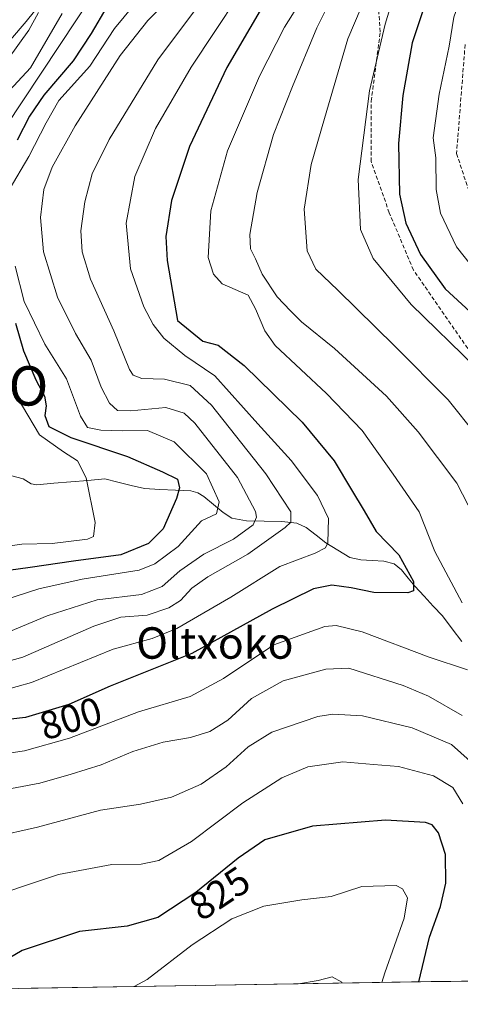
# Model space of a CAD drawing. Units: metres. Extents: x 610226 to 613657, y 4768649 to 4771018.
# Drawn here: x 613247 to 613359, y 4768694 to 4768945 of the extents above; entities that cross this region are included whole.
import ezdxf
from ezdxf.enums import TextEntityAlignment as Align

# ---------------------------------------------------------------- set-up
doc = ezdxf.new("R2010")
doc.units = ezdxf.units.M
doc.header["$MEASUREMENT"] = 0
doc.linetypes.add('TRAZOSX2', pattern=[1.5, 1, -0.5])
doc.layers.get('0').update_dxf_attribs({"lineweight": 5})
for name, color, linetype, lineweight in [('Arbolado forestal CxS', 92, 'Continuous', 0), ('Corriente natural lineal', 142, 'Continuous', 13), ('Curva de nivel maestra', 36, 'Continuous', 30), ('Curva de nivel normal', 36, 'Continuous', 0), ('Municipio CxS', 142, 'Continuous', 0), ('Núcleo urbano CxS', 19, 'Continuous', 0), ('Punto geodésico', 7, 'Continuous', 0), ('Rótulo de curva de nivel directora', 19, 'Continuous', 0), ('Senda', 19, 'TRAZOSX2', 0), ('Texto cartográfico', 19, 'Continuous', 0)]:
    doc.layers.add(name, color=color, linetype=linetype, lineweight=lineweight)
doc.styles.add('Arial', font='txt', dxfattribs={"height": 0.2})

# ---------------------------------------------------------------- blocks, each defined once
blk = doc.blocks.new('*U150')
at = {"layer": 'Arbolado forestal CxS', "color": 92, "linetype": 'Continuous', "lineweight": 0}
for points in [[(613240.05, 4768933.74, 761.93), (613248.54, 4768943.57, 762.87), (613248.58, 4768943.62, 762.87), (613254.54, 4768950.99, 763.65)], [(613656.6, 4768704.88, 871.01), (613000.26, 4768694.13, 790.37)]]:
    blk.add_polyline3d(points, dxfattribs=at)
blk = doc.blocks.new('*U158')
at = {"layer": 'Núcleo urbano CxS', "color": 19, "linetype": 'Continuous', "lineweight": 0}
blk.add_polyline3d([(613254.543, 4768950.9937, 763.6476), (613248.5828, 4768943.6237, 762.8651), (613248.535, 4768943.5661, 762.8703), (613240.0525, 4768933.7359, 761.9263)], dxfattribs=at)
blk = doc.blocks.new('*U177')
at = {"layer": 'Curva de nivel normal', "color": 36, "linetype": 'Continuous', "lineweight": 0}
blk.add_polyline3d([(613258.18, 4768946.2, 765), (613250.1, 4768932.37, 765), (613243.71, 4768925.38, 765)], dxfattribs=at)
blk = doc.blocks.new('*U179')
at = {"layer": 'Curva de nivel normal', "color": 36, "linetype": 'Continuous', "lineweight": 0}
for points in [[(613363.6, 4768880.25, 830), (613358.4, 4768886.83, 830), (613354.39, 4768895.41, 830), (613353.21, 4768901.38, 830), (613353.16, 4768909.42, 830), (613352.5, 4768914.55, 830), (613354, 4768925.66, 830), (613356.54, 4768937.89, 830), (613357.74, 4768945.27, 830), (613361.19, 4768955.04, 830)], [(613276.47, 4768698.65, 830), (613279.76, 4768700.46, 830), (613291.24, 4768709.28, 830), (613301.32, 4768715.84, 830), (613309.47, 4768719.13, 830), (613319.09, 4768720.68, 830), (613326.56, 4768721.59, 830), (613334.39, 4768724.09, 830), (613343.07, 4768724.34, 830), (613344.67, 4768723.47, 830), (613345.94, 4768721.18, 830), (613345.08, 4768716.06, 830), (613340.22, 4768702.14, 830), (613339.46, 4768699.68, 830)]]:
    blk.add_polyline3d(points, dxfattribs=at)
blk = doc.blocks.new('*U181')
at = {"layer": 'Curva de nivel normal', "color": 36, "linetype": 'Continuous', "lineweight": 0}
for points in [[(613266.48, 4768951.71, 770), (613239.08, 4768910.38, 770)], [(613243.54, 4768853.31, 770), (613248.11, 4768846.3, 770), (613252.38, 4768839.02, 770), (613258.53, 4768834.7, 770), (613262.06, 4768832.39, 770), (613264.25, 4768828.06, 770), (613266.57, 4768816.72, 770), (613266.17, 4768813.17, 770), (613264.62, 4768812.48, 770), (613255.67, 4768811.31, 770), (613247.94, 4768811.21, 770), (613235.38, 4768809.42, 770)]]:
    blk.add_polyline3d(points, dxfattribs=at)
blk = doc.blocks.new('*U183')
at = {"layer": 'Curva de nivel normal', "color": 36, "linetype": 'Continuous', "lineweight": 0}
for points in [[(613337.3, 4768955.18, 815), (613330.83, 4768939.7, 815), (613324.83, 4768919.45, 815), (613321.5, 4768907.78, 815), (613319.73, 4768896.38, 815), (613320.46, 4768885.82, 815), (613322.65, 4768881.11, 815), (613328.25, 4768875.79, 815), (613342.67, 4768861.62, 815), (613356.29, 4768847.86, 815), (613370.38, 4768830.28, 815)], [(613361.92, 4768755.99, 815), (613357.18, 4768760.25, 815), (613347.16, 4768764.44, 815), (613334.5, 4768767.51, 815), (613326.99, 4768767.92, 815), (613323.16, 4768767.36, 815), (613311.5, 4768763.36, 815), (613305.5, 4768759.64, 815), (613299.84, 4768754.5, 815), (613293.53, 4768750.12, 815), (613285.99, 4768746.82, 815), (613278.12, 4768745.03, 815), (613267.91, 4768743.54, 815), (613251.87, 4768739.22, 815), (613240.52, 4768736.62, 815), (613226.98, 4768733.01, 815), (613217.4, 4768729.3, 815), (613211.24, 4768724.91, 815), (613203.8, 4768716.34, 815), (613197.56, 4768705.41, 815), (613194.83, 4768697.32, 815)]]:
    blk.add_polyline3d(points, dxfattribs=at)
blk = doc.blocks.new('*U186')
at = {"layer": 'Curva de nivel normal', "color": 36, "linetype": 'Continuous', "lineweight": 0}
for points in [[(613333.02, 4768962.82, 810), (613322.91, 4768942.52, 810), (613316.7, 4768927.64, 810), (613311.92, 4768915.43, 810), (613307.74, 4768900.65, 810), (613305.9, 4768889.95, 810), (613306.04, 4768886.32, 810), (613307.33, 4768883.79, 810), (613309.01, 4768879.84, 810), (613312.81, 4768874.14, 810), (613316.19, 4768870.57, 810), (613319.03, 4768867.74, 810), (613327.41, 4768860.95, 810), (613340.59, 4768848.82, 810), (613348.66, 4768839.8, 810), (613358.49, 4768826.69, 810), (613362.84, 4768818.29, 810)], [(613359.86, 4768767.58, 810), (613351.3, 4768772.55, 810), (613344.87, 4768775.2, 810), (613331.08, 4768779.65, 810), (613325.24, 4768779.38, 810), (613314.38, 4768776.44, 810), (613306.31, 4768771.88, 810), (613300.29, 4768766.39, 810), (613295.74, 4768763.49, 810), (613290.79, 4768761.96, 810), (613283.81, 4768760.82, 810), (613276.14, 4768758.48, 810), (613268.12, 4768755.01, 810), (613260.45, 4768752.68, 810), (613252.47, 4768750.37, 810), (613239.34, 4768747.9, 810), (613227.04, 4768746.33, 810), (613218.32, 4768744.04, 810), (613206.44, 4768738.9, 810), (613200, 4768734.74, 810), (613195.78, 4768729.82, 810), (613190.8, 4768720.63, 810), (613183.99, 4768704.96, 810), (613181.78, 4768697.1, 810)]]:
    blk.add_polyline3d(points, dxfattribs=at)
blk = doc.blocks.new('*U198')
at = {"layer": 'Curva de nivel normal', "color": 36, "linetype": 'Continuous', "lineweight": 0}
for points in [[(613276.36, 4768948.28, 780), (613271.51, 4768942.37, 780), (613265.17, 4768932.75, 780), (613257.33, 4768924.08, 780), (613254.13, 4768918.36, 780), (613249.66, 4768909.8, 780), (613244.72, 4768901.35, 780)], [(613246.2, 4768881.89, 780), (613248.51, 4768872.9, 780), (613253.8, 4768862.08, 780), (613259.24, 4768853.27, 780), (613262.84, 4768843.72, 780), (613264.64, 4768840.86, 780), (613267.98, 4768840.19, 780), (613273.45, 4768840, 780), (613279.84, 4768840.06, 780), (613286.66, 4768837.22, 780), (613294.88, 4768829.1, 780), (613298.07, 4768821.91, 780), (613297.45, 4768818.86, 780), (613293.61, 4768817.16, 780), (613287.65, 4768810.63, 780), (613281.73, 4768806.18, 780), (613277.76, 4768804.57, 780), (613263.29, 4768802.28, 780), (613252.21, 4768799.84, 780), (613239.88, 4768795.81, 780)]]:
    blk.add_polyline3d(points, dxfattribs=at)
blk = doc.blocks.new('*U201')
at = {"layer": 'Curva de nivel normal', "color": 36, "linetype": 'Continuous', "lineweight": 0}
blk.add_polyline3d([(613318.25, 4768699.34, 835), (613323.28, 4768700.2, 835), (613326.85, 4768701.1, 835), (613329.24, 4768699.77, 835), (613329.24, 4768699.52, 835)], dxfattribs=at)
blk = doc.blocks.new('*U202')
at = {"layer": 'Curva de nivel normal', "color": 36, "linetype": 'Continuous', "lineweight": 0}
blk.add_polyline3d([(613287.15, 4768951.7, 785), (613279.92, 4768944.37, 785), (613272.95, 4768935.5, 785), (613261.5, 4768917.58, 785), (613255.6, 4768907.11, 785), (613253.52, 4768901.42, 785), (613252.68, 4768894.31, 785), (613253.44, 4768885.54, 785), (613256.98, 4768874.02, 785), (613261.59, 4768864.79, 785), (613265.51, 4768857.99, 785), (613268.13, 4768851.1, 785), (613270.22, 4768847.05, 785), (613272.28, 4768845.22, 785), (613275.6, 4768845.06, 785), (613284.56, 4768845.94, 785), (613289.18, 4768844.5, 785), (613291.86, 4768841.98, 785), (613302.74, 4768828.14, 785), (613307.33, 4768819.49, 785), (613307.6, 4768818.09, 785), (613306.7, 4768816.08, 785), (613301.7, 4768812.44, 785), (613294.23, 4768808.6, 785), (613288.1, 4768804.38, 785), (613283.57, 4768800.42, 785), (613278.34, 4768798.38, 785), (613267.09, 4768797.01, 785), (613254.38, 4768792.93, 785), (613244.43, 4768788.76, 785)], dxfattribs=at)
blk = doc.blocks.new('*U207')
at = {"layer": 'Curva de nivel normal', "color": 36, "linetype": 'Continuous', "lineweight": 0}
blk.add_polyline3d([(613252.19, 4768946.42, 760), (613249.66, 4768941.91, 760), (613244.55, 4768934.74, 760)], dxfattribs=at)
blk = doc.blocks.new('*U215')
at = {"layer": 'Curva de nivel normal', "color": 36, "linetype": 'Continuous', "lineweight": 0}
for points in [[(613363.29, 4768856.22, 820), (613346.88, 4768872.15, 820), (613337.27, 4768883.82, 820), (613334.03, 4768891.24, 820), (613333.44, 4768903.99, 820), (613336.3, 4768926.53, 820), (613340.32, 4768943.46, 820), (613346.12, 4768962.82, 820)], [(613210.81, 4768697.58, 820), (613212.35, 4768701.08, 820), (613217.61, 4768708.41, 820), (613223.97, 4768714.2, 820), (613235.6, 4768719.9, 820), (613257.23, 4768727.16, 820), (613270.78, 4768729.68, 820), (613278.27, 4768729.79, 820), (613282.72, 4768730.73, 820), (613291.03, 4768735.52, 820), (613304.11, 4768745.36, 820), (613314.02, 4768751.77, 820), (613320.66, 4768754.55, 820), (613329.5, 4768755.83, 820), (613337.29, 4768755.1, 820), (613343.65, 4768754.62, 820), (613352.58, 4768752.29, 820), (613357.47, 4768749.29, 820), (613360, 4768745.15, 820)]]:
    blk.add_polyline3d(points, dxfattribs=at)
blk = doc.blocks.new('*U218')
at = {"layer": 'Curva de nivel normal', "color": 36, "linetype": 'Continuous', "lineweight": 0}
blk.add_polyline3d([(613308.82, 4768959.61, 795), (613290.99, 4768932.52, 795), (613281.88, 4768916.94, 795), (613276.69, 4768904.7, 795), (613274.45, 4768892.86, 795), (613275.54, 4768881.25, 795), (613278.95, 4768871.52, 795), (613281.33, 4768867.07, 795), (613283.99, 4768863.57, 795), (613289.35, 4768859.15, 795), (613297, 4768853.97, 795), (613307.89, 4768841.8, 795), (613316.39, 4768832.46, 795), (613323.12, 4768823.59, 795), (613325.91, 4768817.75, 795), (613325.68, 4768811.5, 795), (613325.12, 4768810.28, 795), (613322.52, 4768808.86, 795), (613313.5, 4768805.47, 795), (613301.03, 4768797.71, 795), (613287.29, 4768789.77, 795), (613281.04, 4768787.22, 795), (613271.17, 4768784.48, 795), (613250.36, 4768775.98, 795), (613243.11, 4768773.97, 795)], dxfattribs=at)
blk = doc.blocks.new('*U223')
at = {"layer": 'Curva de nivel normal', "color": 36, "linetype": 'Continuous', "lineweight": 0}
blk.add_polyline3d([(613292.83, 4768948.22, 790), (613282.5, 4768934.43, 790), (613270.15, 4768914.14, 790), (613265.82, 4768905.36, 790), (613263.92, 4768898.29, 790), (613262.93, 4768890.92, 790), (613263.23, 4768885.55, 790), (613265.4, 4768878.62, 790), (613271.34, 4768865.47, 790), (613275.3, 4768855.62, 790), (613276.24, 4768854.17, 790), (613278.45, 4768853.29, 790), (613284.17, 4768853.12, 790), (613290.72, 4768851.51, 790), (613296.12, 4768846.54, 790), (613309.94, 4768829.06, 790), (613316.31, 4768819.39, 790), (613316.3, 4768816.8, 790), (613314.9, 4768815.39, 790), (613305.37, 4768808.68, 790), (613295.2, 4768802.9, 790), (613291.14, 4768800.02, 790), (613288.22, 4768796.85, 790), (613285.27, 4768794.96, 790), (613279.81, 4768793.15, 790), (613273.08, 4768792.58, 790), (613266.22, 4768790.31, 790), (613248.18, 4768782.4, 790), (613236.54, 4768779.22, 790)], dxfattribs=at)
blk = doc.blocks.new('*U234')
at = {"layer": 'Curva de nivel normal', "color": 36, "linetype": 'Continuous', "lineweight": 0}
for points in [[(613170.39, 4768696.92, 805), (613172.48, 4768706.08, 805), (613181.08, 4768727.62, 805), (613188.52, 4768739.56, 805), (613196.82, 4768747.1, 805), (613202.41, 4768750.56, 805), (613209.7, 4768753.41, 805), (613217.34, 4768755.28, 805), (613225.73, 4768755.72, 805), (613235.25, 4768756.66, 805), (613248.63, 4768758.57, 805), (613260.05, 4768761.79, 805), (613277.55, 4768768.49, 805), (613290.68, 4768772.46, 805), (613299.17, 4768777.05, 805), (613311.95, 4768785.58, 805), (613324.94, 4768790.21, 805), (613327.87, 4768790.48, 805), (613334.48, 4768788.86, 805), (613351.46, 4768782.47, 805), (613361.2, 4768779.19, 805)], [(613359.86, 4768796.26, 805), (613352.92, 4768809.35, 805), (613348.96, 4768819.38, 805), (613342.34, 4768828.98, 805), (613334.48, 4768840.08, 805), (613325.38, 4768849.48, 805), (613312.35, 4768861.72, 805), (613309.71, 4768865.47, 805), (613307.29, 4768871.05, 805), (613305.48, 4768874.5, 805), (613298.88, 4768877.42, 805), (613296.64, 4768879.89, 805), (613295.26, 4768884.14, 805), (613295.94, 4768895.96, 805), (613300.23, 4768911.22, 805), (613308.32, 4768930.27, 805), (613314.69, 4768942.7, 805), (613321.64, 4768953.81, 805)]]:
    blk.add_polyline3d(points, dxfattribs=at)
blk = doc.blocks.new('*U237')
at = {"layer": 'Curva de nivel maestra', "color": 36, "linetype": 'Continuous', "lineweight": 30}
for points in [[(613269.51, 4768947.87, 775), (613265.51, 4768941.12, 775), (613260.93, 4768934.12, 775), (613253.55, 4768925.44, 775), (613249.86, 4768920.06, 775), (613246.77, 4768913.94, 775)], [(613246.27, 4768867.38, 775), (613248.36, 4768860.35, 775), (613251.46, 4768852.96, 775), (613253.65, 4768848.8, 775), (613254.07, 4768846.36, 775), (613253.76, 4768843.91, 775), (613254.8, 4768841.12, 775), (613260.4, 4768838.35, 775), (613274.82, 4768833.47, 775), (613283.71, 4768829.59, 775), (613287.53, 4768827.74, 775), (613287.98, 4768825.51, 775), (613287.2, 4768822.76, 775), (613283.84, 4768815.06, 775), (613280.11, 4768811.39, 775), (613273.11, 4768808.45, 775), (613261.05, 4768806.88, 775), (613250.01, 4768805.22, 775), (613238.9, 4768803.75, 775)]]:
    blk.add_polyline3d(points, dxfattribs=at)
blk = doc.blocks.new('*U240')
at = {"layer": 'Curva de nivel maestra', "color": 36, "linetype": 'Continuous', "lineweight": 30}
for points in [[(613350.25, 4768948.14, 825), (613347.18, 4768938.73, 825), (613344.76, 4768925.31, 825), (613343.68, 4768913.14, 825), (613343.89, 4768900.2, 825), (613345.56, 4768892.87, 825), (613349.27, 4768884.89, 825), (613355.55, 4768876.1, 825), (613373.56, 4768859.51, 825)], [(613348.82, 4768699.84, 825), (613351.58, 4768711.22, 825), (613354.39, 4768718.98, 825), (613355.68, 4768724.91, 825), (613355.63, 4768732.2, 825), (613353.88, 4768737.78, 825), (613352.2, 4768739.81, 825), (613350.5, 4768740.4, 825), (613340.33, 4768740.96, 825), (613321.83, 4768739.48, 825), (613309.67, 4768735.98, 825), (613302.89, 4768731.31, 825), (613292.19, 4768722.6, 825), (613282.51, 4768716.18, 825), (613274.68, 4768714.04, 825), (613262.54, 4768712.67, 825), (613248.02, 4768707.81, 825), (613235.55, 4768700.54, 825), (613233.09, 4768697.94, 825)]]:
    blk.add_polyline3d(points, dxfattribs=at)
blk = doc.blocks.new('*U245')
at = {"layer": 'Curva de nivel maestra', "color": 36, "linetype": 'Continuous', "lineweight": 30}
blk.add_polyline3d([(613308.54, 4768946.91, 800), (613300, 4768932.42, 800), (613290.56, 4768912.33, 800), (613285.97, 4768898.6, 800), (613284.57, 4768889.44, 800), (613284.89, 4768883.38, 800), (613287.53, 4768868.07, 800), (613293.96, 4768862.81, 800), (613297.84, 4768861.78, 800), (613304.42, 4768856.67, 800), (613319.16, 4768842.22, 800), (613327.32, 4768832.41, 800), (613331.77, 4768825.02, 800), (613334.99, 4768819.68, 800), (613337.96, 4768814.38, 800), (613343.78, 4768808.47, 800), (613347.51, 4768801.71, 800), (613347.47, 4768799.34, 800), (613346.07, 4768798.83, 800), (613337.4, 4768798.91, 800), (613331.64, 4768800.11, 800), (613326.74, 4768800.74, 800), (613322.09, 4768799.8, 800), (613311.56, 4768794.66, 800), (613291.11, 4768783.4, 800), (613270.41, 4768775.09, 800), (613259.84, 4768770.4, 800), (613248.84, 4768767.06, 800), (613226.52, 4768764.53, 800)], dxfattribs=at)
blk = doc.blocks.new('5PGEO')
blk.add_text('5PGEO', height=10).set_placement((0, 0), align=Align.MIDDLE_CENTER)

msp = doc.modelspace()

# ---------------------------------------------------------------- linework, layer by layer
at = {"layer": 'Arbolado forestal CxS', "color": 92, "linetype": 'Continuous', "lineweight": 0}
for points in [[(613240.05, 4768933.74, 761.93), (613248.54, 4768943.57, 762.87), (613248.58, 4768943.62, 762.87), (613254.54, 4768950.99, 763.65)], [(613656.6, 4768704.88, 871.01), (613000.26, 4768694.13, 790.37)]]:
    msp.add_polyline3d(points, dxfattribs=at)
at = {"layer": 'Corriente natural lineal', "color": 142, "linetype": 'Continuous', "lineweight": 13}
msp.add_polyline3d([(613359.78, 4768786.42, 803.35), (613357.32, 4768789.68, 802.96), (613354.85, 4768792.94, 802.77), (613352.5, 4768795.45, 801.96), (613350.16, 4768797.95, 800.74), (613347.81, 4768800.46, 799.96), (613346.13, 4768802.56, 799.22), (613344.45, 4768804.66, 799.19), (613342.54, 4768806.18, 799.11), (613339.92, 4768806.84, 798.73), (613337.01, 4768807.03, 798.28), (613334.1, 4768807.21, 797.81), (613331.34, 4768807.79, 797.32), (613328.28, 4768809.65, 796.91), (613325.21, 4768811.51, 795.76), (613322.72, 4768813.45, 793.86), (613320.22, 4768815.38, 792.17), (613317.8, 4768816.52, 790.59), (613313.99, 4768816.98, 789.18), (613309.51, 4768817.03, 787.49), (613305.03, 4768817.08, 784.56), (613301.33, 4768817.8, 781.38), (613299.08, 4768819.2, 780.82), (613296.64, 4768821.27, 779.76), (613294.2, 4768823.34, 777.78), (613292.67, 4768824.2, 776.9), (613290.88, 4768824.71, 775.99), (613286.95, 4768824.91, 774.43), (613283.03, 4768825.11, 773.52), (613279.11, 4768825.31, 772.74), (613275.73, 4768826.13, 772.16), (613272.36, 4768826.96, 771.51), (613268.99, 4768827.78, 771.01), (613264.69, 4768827.41, 770.42), (613260.38, 4768827.03, 769.25), (613256.07, 4768826.66, 767.14), (613251.76, 4768826.28, 765.5), (613250.33, 4768826.5, 765.34), (613248.28, 4768827.77, 765.27), (613244.08, 4768828.94, 765.36)], dxfattribs=at)
at = {"layer": 'Municipio CxS', "color": 142, "linetype": 'Continuous', "lineweight": 0}
msp.add_polyline3d([(613361.96, 4768700.05, 820.63), (613356.97, 4768699.97, 822.14), (613351.97, 4768699.89, 823.6), (613346.98, 4768699.81, 825.66), (613341.98, 4768699.73, 828.58), (613336.99, 4768699.64, 831.2), (613332, 4768699.56, 834.09), (613327, 4768699.48, 835.35), (613322.01, 4768699.4, 835.27), (613317.02, 4768699.32, 834.99), (613312.02, 4768699.24, 834.8), (613307.03, 4768699.15, 834.82), (613302.03, 4768699.07, 834.67), (613297.04, 4768698.99, 834.33), (613292.05, 4768698.91, 833.55), (613287.05, 4768698.83, 832.23), (613282.06, 4768698.74, 830.91), (613277.06, 4768698.66, 829.88), (613272.07, 4768698.58, 829.18), (613267.08, 4768698.5, 828.77), (613262.08, 4768698.42, 828.51), (613257.09, 4768698.34, 828.39), (613252.09, 4768698.25, 828.01), (613247.1, 4768698.17, 827.4)], dxfattribs=at)
at = {"layer": 'Núcleo urbano CxS', "color": 19, "linetype": 'Continuous', "lineweight": 0}
msp.add_polyline3d([(613240.05, 4768933.74, 761.93), (613248.54, 4768943.57, 762.87), (613248.58, 4768943.62, 762.87), (613254.54, 4768950.99, 763.65)], dxfattribs=at)
at = {"layer": 'Senda', "color": 19, "linetype": 'TRAZOSX2', "lineweight": 0}
for points in [[(613361.26, 4768860.98), (613347.47, 4768880.92), (613341.33, 4768895.49), (613336.74, 4768908.53), (613336.74, 4768923.87), (613339.04, 4768941.51), (613337.5, 4768962.98)], [(613360.61, 4768938.27), (613358.44, 4768910.52), (613364.58, 4768891.97)]]:
    msp.add_lwpolyline(points, dxfattribs=at)

# ---------------------------------------------------------------- block references
at = {"layer": 'Arbolado forestal CxS', "color": 92, "linetype": 'Continuous', "lineweight": 0}
msp.add_blockref('*U150', (0, 0), dxfattribs=at)
at = {"layer": 'Curva de nivel maestra', "color": 36, "linetype": 'Continuous', "lineweight": 30}
for name in ['*U245', '*U237', '*U240']:
    msp.add_blockref(name, (0, 0), dxfattribs=at)
at = {"layer": 'Curva de nivel normal', "color": 36, "linetype": 'Continuous', "lineweight": 0}
for name in ['*U207', '*U218', '*U223', '*U202', '*U198', '*U181', '*U177', '*U215', '*U183', '*U186', '*U234', '*U179', '*U201']:
    msp.add_blockref(name, (0, 0), dxfattribs=at)
at = {"layer": 'Núcleo urbano CxS', "color": 19, "linetype": 'Continuous', "lineweight": 0}
msp.add_blockref('*U158', (0, 0), dxfattribs=at)
at = {"layer": 'Punto geodésico', "linetype": 'Continuous', "lineweight": 0}
msp.add_blockref('5PGEO', (613232.79, 4768851.44, 766.65), dxfattribs=at)

# ---------------------------------------------------------------- texts
at = {"layer": 'Rótulo de curva de nivel directora', "color": 19, "linetype": 'Continuous', "lineweight": 0, "style": 'Arial'}
for s, rotation, p in [('800', 16.8902, (613260.34, 4768766.86)), ('825', 33.5534, (613298.21, 4768722.36))]:
    msp.add_text(s, height=7, rotation=rotation, dxfattribs=at).set_placement(p, align=Align.MIDDLE_CENTER)
at = {"layer": 'Texto cartográfico', "color": 19, "linetype": 'Continuous', "lineweight": 0, "style": 'Arial'}
msp.add_text('Oltxoko', height=8, dxfattribs=at).set_placement((613297, 4768786.04), align=Align.MIDDLE_CENTER)

doc.saveas('drawing.dxf')
